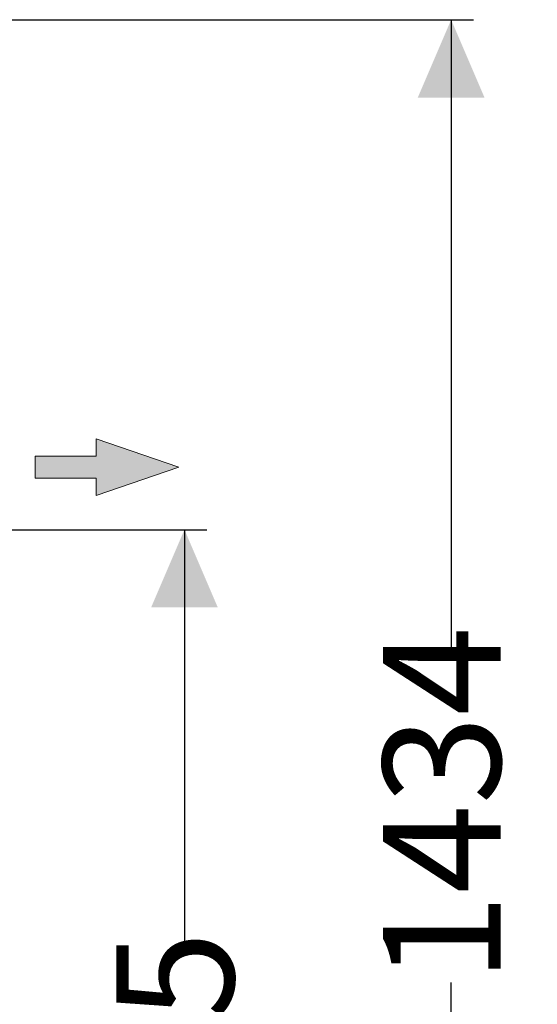
# Model space of a CAD drawing. Units: millimetres. Extents: x 1008 to 5457, y 371 to 3848.
# Drawn here: x 3138 to 3604, y 2437 to 3323 of the extents above; entities that cross this region are included whole.
import ezdxf

# ---------------------------------------------------------------- set-up
doc = ezdxf.new("R2010")
doc.units = ezdxf.units.MM
doc.header["$LTSCALE"] = 20
doc.linetypes.add('SLD-Durchgehend', pattern=[0])
doc.layers.add('MAßLINIE_MAßZEICHNUNGEN', color=7, linetype='SLD-Durchgehend')
doc.styles.add('SLDTEXTSTYLE0', font='Opinion Pro')
doc.dimstyles.new('SLDDIMSTYLE1', dxfattribs={"dimtxt": 105.833333, "dimasz": 70, "dimexe": 0, "dimexo": 0.0625, "dimgap": 26.458333, "dimtad": 0, "dimdec": 0, "dimrnd": 1e-09, "dimzin": 12, "dimdsep": 46, "dimtxsty": 'SLDTEXTSTYLE0', "dimsah": 1, "dimcen": 0.09, "dimadec": 0, "dimazin": 3, "dimtfac": 1, "dimtdec": 0, "dimtofl": 0, "dimtmove": 0, "dimatfit": 3, "dimfxl": 1, "dimfrac": 2, "dimtolj": 1, "dimtzin": 12, "dimarcsym": 0})

# ---------------------------------------------------------------- blocks, each defined once
blk = doc.blocks.new('Block2')
at = {"linetype": 'Continuous'}
blk.add_hatch(color=7, dxfattribs=at).paths.add_polyline_path([(18552, 60634), (19646, 60634), (19646, 60947), (21134, 60436), (19646, 59925), (19646, 60239), (18552, 60239)], flags=0)
at = {"color": 7, "linetype": 'SLD-Durchgehend', "lineweight": 18}
for p, q in [((19646, 60947), (21134, 60436)), ((19646, 60634), (19646, 60947)), ((18552, 60634), (18552, 60239)), ((18552, 60634), (19646, 60634)), ((19646, 59925), (21134, 60436)), ((18552, 60239), (19646, 60239)), ((19646, 60239), (19646, 59925))]:
    blk.add_line(p, q, dxfattribs=at)
blk = doc.blocks.new('_D_4')
at = {"layer": 'MAßLINIE_MAßZEICHNUNGEN', "color": 7}
for p, q in [((3102.07, 2863.87), (3306.74, 2863.87)), ((3286.74, 2863.87), (3286.74, 2490.29)), ((3286.74, 1888.77), (3286.74, 2262.35)), ((2710.83, 1888.77), (3306.74, 1888.77))]:
    blk.add_line(p, q, dxfattribs=at)
for points in [[(3286.74, 2863.87), (3256.74, 2793.87), (3316.74, 2793.87)], [(3286.74, 1888.77), (3316.74, 1958.77), (3256.74, 1958.77)]]:
    blk.add_solid(points, dxfattribs=at)
at = {"layer": 'MAßLINIE_MAßZEICHNUNGEN', "color": 7, "insert": (3225.4, 2262.35), "char_height": 105.833, "attachment_point": 1, "rotation": 90, "style": 'SLDTEXTSTYLE0'}
blk.add_mtext('975', dxfattribs=at)
blk = doc.blocks.new('_D_6')
at = {"layer": 'MAßLINIE_MAßZEICHNUNGEN', "color": 7}
for p, q in [((2516.98, 3322.65), (3546.74, 3322.65)), ((3526.74, 3322.65), (3526.74, 2755.05)), ((3526.74, 1888.77), (3526.74, 2456.37)), ((2916.22, 1888.77), (3546.74, 1888.77))]:
    blk.add_line(p, q, dxfattribs=at)
for points in [[(3526.74, 3322.65), (3496.74, 3252.65), (3556.74, 3252.65)], [(3526.74, 1888.77), (3556.74, 1958.77), (3496.74, 1958.77)]]:
    blk.add_solid(points, dxfattribs=at)
at = {"layer": 'MAßLINIE_MAßZEICHNUNGEN', "color": 7, "insert": (3465.4, 2456.37), "char_height": 105.833, "attachment_point": 1, "rotation": 90, "style": 'SLDTEXTSTYLE0'}
blk.add_mtext('1434', dxfattribs=at)

msp = doc.modelspace()

# ---------------------------------------------------------------- block references
at = {"color": 7, "linetype": 'Continuous', "xscale": 0.05, "yscale": 0.05, "zscale": 0.05}
msp.add_blockref('Block2', (2224.84, -101.76), dxfattribs=at)

# ---------------------------------------------------------------- dimensions: what is measured, and where the dimension line sits
at = {"layer": 'MAßLINIE_MAßZEICHNUNGEN', "color": 7}
for base, p1, p2, picture, middle in [((3526.74, 1888.77), (2496.98, 3322.65), (2896.22, 1888.77), '_D_6', (3526.74, 2605.71)), ((3286.74, 2863.87), (2690.83, 1888.77), (3082.07, 2863.87), '_D_4', (3286.74, 2376.32))]:
    dim = msp.add_linear_dim(base=base, p1=p1, p2=p2, angle=90, dimstyle='SLDDIMSTYLE1', dxfattribs=at)
    dim.commit()
    dim.dimension.update_dxf_attribs({"geometry": picture, "text_midpoint": middle, "dimtype": 160})

doc.saveas('drawing.dxf')
